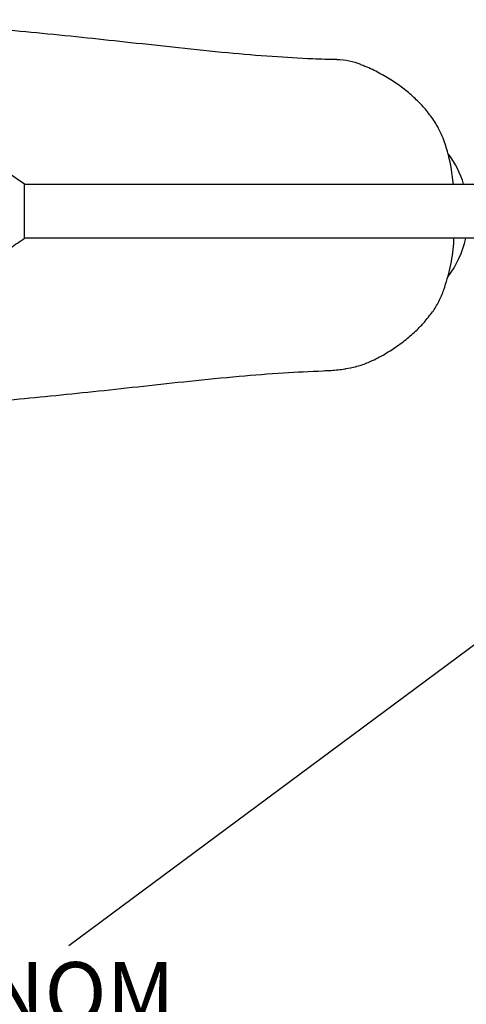
# Model space of a CAD drawing. Units: millimetres. Extents: x 238 to 1233, y 38 to 925.
# Drawn here: x 454 to 598, y 607 to 925 of the extents above; entities that cross this region are included whole.
import ezdxf

# ---------------------------------------------------------------- set-up
doc = ezdxf.new("R2010")
doc.units = ezdxf.units.MM
doc.header["$LTSCALE"] = 5
doc.linetypes.add('SLD-Solid', pattern=[0])
doc.layers.add('DIMENSIONS', color=7, linetype='SLD-Solid')
doc.styles.add('SLDTEXTSTYLE0', font='Helvetica Neue')
doc.dimstyles.new('SLDDIMSTYLE0', dxfattribs={"dimtxt": 25.188333, "dimasz": 13.433778, "dimexe": 0, "dimexo": 0.0625, "dimgap": 6.297083, "dimtad": 0, "dimtih": 1, "dimtoh": 1, "dimdec": 0, "dimlfac": 0.4, "dimrnd": 1e-09, "dimzin": 12, "dimdsep": 46, "dimtxsty": 'SLDTEXTSTYLE0', "dimsah": 1, "dimcen": 0.09, "dimadec": 0, "dimazin": 3, "dimtfac": 1, "dimtdec": 0, "dimtofl": 0, "dimtmove": 0, "dimatfit": 3, "dimfxl": 0, "dimfrac": 2, "dimtolj": 1, "dimtzin": 12, "dimarcsym": 0})

# ---------------------------------------------------------------- blocks, each defined once
blk = doc.blocks.new('_D_2')
at = {"layer": 'DIMENSIONS', "color": 7}
for p, q in [((644.28, 755.7), (470.03, 626.28)), ((687.32, 697.75), (644.28, 755.7)), ((254.32, 466.08), (428.57, 595.49)), ((300.77, 403.53), (254.32, 466.08))]:
    blk.add_line(p, q, dxfattribs=at)
for points in [[(644.28, 755.7), (621.75, 743.79), (626.37, 737.57)], [(254.32, 466.08), (276.85, 477.99), (272.23, 484.21)]]:
    blk.add_solid(points, dxfattribs=at)
at = {"layer": 'DIMENSIONS', "color": 7, "char_height": 19.844, "attachment_point": 1, "style": 'SLDTEXTSTYLE0'}
for s, insert in [('195', (392.45, 621.07)), (' NOM', (436.55, 621.07))]:
    blk.add_mtext(s, dxfattribs=dict(at, insert=insert))
blk = doc.blocks.new('_D_3')
at = {"layer": 'DIMENSIONS', "color": 7}
for p, q in [((677.22, 699.84), (915.97, 699.84)), ((915.97, 699.84), (915.96, 435.86)), ((915.96, 141.09), (915.96, 405.07)), ((367.58, 141.09), (915.96, 141.09))]:
    blk.add_line(p, q, dxfattribs=at)
for points in [[(915.97, 699.84), (912.09, 674.65), (919.84, 674.65)], [(915.96, 141.09), (919.84, 166.28), (912.09, 166.28)]]:
    blk.add_solid(points, dxfattribs=at)
at = {"layer": 'DIMENSIONS', "color": 7, "char_height": 19.844, "attachment_point": 1, "style": 'SLDTEXTSTYLE0'}
for s, insert in [('225', (859.12, 430.65)), (' NOM', (903.21, 430.65))]:
    blk.add_mtext(s, dxfattribs=dict(at, insert=insert))

msp = doc.modelspace()

# ---------------------------------------------------------------- linework, layer by layer
at = {"color": 7, "linetype": 'SLD-Solid', "lineweight": 25}
for p, q in [((455.76, 872.14), (605.24, 872.14)), ((455.76, 857.14), (455.76, 869.64)), ((605.24, 854.64), (455.76, 854.64))]:
    msp.add_line(p, q, dxfattribs=at)
for centre, radius, start, end in [((556.04, 889.76), 22.5, 68.3865, 88.703), ((568.36, 863.49), 30.38, 16.5461, 36.7643), ((567.7, 861.14), 31.12, 322.6573, 347.9368)]:
    msp.add_arc(centre, radius, start, end, dxfattribs=at)
for points, knots in [([(556.55, 912.3), (553.98, 912.36), (547.01, 912.52), (535.27, 913.26), (520.81, 914.46), (505.56, 916.04), (490.44, 917.73), (475.75, 919.31), (461.55, 920.76), (447.97, 922.01), (434.97, 923.06), (423, 923.87), (411.75, 924.47), (401.95, 924.85), (393.24, 925.07), (386.83, 925.17), (383.38, 925.18), (382.4, 925.19)], [0, 0, 0, 0, 0.041644, 0.112715, 0.190986, 0.27827, 0.364067, 0.441878, 0.524642, 0.605035, 0.67522, 0.751127, 0.816684, 0.877684, 0.930616, 0.980324, 1, 1, 1, 1]), ([(586.17, 894.98), (585.71, 895.56), (584.37, 897.25), (581.76, 899.86), (578.33, 902.81), (574.47, 905.56), (570.25, 908.01), (566.83, 909.71), (564.78, 910.46), (564.3, 910.63)], [0, 0, 0, 0, 0.082365, 0.238044, 0.407143, 0.581353, 0.760325, 0.944834, 1, 1, 1, 1]), ([(455.77, 872.14), (453.66, 873.55), (449.57, 876.28), (444.01, 880.18), (439.36, 883.52), (435.58, 886.27), (432.19, 888.79), (428.68, 891.43), (424.89, 894.31), (422.19, 896.4), (420.85, 897.44)], [0, 0, 0, 0, 0.170949, 0.331773, 0.466102, 0.574754, 0.662959, 0.753475, 0.87721, 1, 1, 1, 1]), ([(591.1, 886.26), (590.39, 887.98), (589.07, 891.16), (587.07, 893.77), (586.16, 894.97)], [0, 0, 0, 0, 0.540061, 1, 1, 1, 1]), ([(594.19, 872.14), (593.77, 875.33), (593.14, 880.18), (591.62, 884.71), (591.1, 886.26)], [0, 0, 0, 0, 0.657305, 1, 1, 1, 1]), ([(455.76, 869.64), (455.76, 869.88), (455.76, 870.37), (455.76, 871.02), (455.76, 871.58), (455.76, 872), (455.76, 872.13), (455.76, 872.14), (455.76, 872.14)], [0, 0, 0, 0, 0.1660925, 0.3317098, 0.5086361, 0.7175435, 0.9647983, 1, 1, 1, 1]), ([(455.76, 854.64), (455.76, 854.68), (455.76, 854.75), (455.76, 855.29), (455.76, 855.97), (455.76, 856.63), (455.76, 857.03), (455.76, 857.14)], [0, 0, 0, 0, 0.290362, 0.529544, 0.725493, 0.92265, 1, 1, 1, 1]), ([(429.9, 836.06), (431.13, 837), (433.44, 838.77), (436.34, 840.93), (438.49, 842.5), (440.02, 843.61), (441.47, 844.66), (443.01, 845.77), (444.89, 847.13), (447.65, 849.1), (451.35, 851.68), (454.23, 853.61), (455.77, 854.64)], [0, 0, 0, 0, 0.14356, 0.268823, 0.337677, 0.394583, 0.45289, 0.515342, 0.585027, 0.688083, 0.833395, 1, 1, 1, 1]), ([(591.1, 838), (591.84, 840.38), (593.34, 845.21), (594.21, 850.89), (594.32, 854.07), (594.35, 854.64)], [0, 0, 0, 0, 0.444264, 0.900712, 1, 1, 1, 1]), ([(586.16, 829.31), (586.58, 829.82), (587.84, 831.31), (589.53, 834.23), (590.58, 836.75), (591.1, 838)], [0, 0, 0, 0, 0.205258, 0.602613, 1, 1, 1, 1]), ([(567.94, 815.16), (567.95, 815.17), (569.56, 815.88), (572.66, 817.61), (576.92, 820.37), (580.69, 823.42), (583.76, 826.34), (585.45, 828.39), (586.19, 829.29)], [0, 0, 0, 0, 0.002102, 0.225798, 0.45498, 0.65625, 0.851056, 1, 1, 1, 1]), ([(559.42, 812.58), (560.47, 812.76), (562.8, 813.18), (565.65, 814.1), (567.36, 814.94), (567.92, 815.21)], [0, 0, 0, 0, 0.359387, 0.793071, 1, 1, 1, 1]), ([(381.27, 799.07), (382.32, 799.07), (385, 799.08), (390.39, 799.14), (397.58, 799.29), (406.51, 799.58), (416.55, 800.04), (427.72, 800.7), (439.8, 801.57), (452.56, 802.66), (465.91, 803.94), (479.81, 805.38), (494.22, 806.95), (509.33, 808.64), (524.41, 810.13), (538.79, 811.28), (547.85, 811.69), (552.1, 811.87)], [0, 0, 0, 0, 0.021524, 0.054877, 0.105748, 0.160757, 0.222644, 0.291392, 0.363517, 0.438725, 0.51623, 0.595854, 0.677715, 0.761171, 0.850482, 0.929954, 1, 1, 1, 1]), ([(552.11, 811.9), (552.98, 811.94), (555.32, 812.04), (557.79, 812.24), (559.34, 812.54), (559.42, 812.56)], [0, 0, 0, 0, 0.361829, 0.965316, 1, 1, 1, 1])]:
    msp.add_open_spline(points, degree=3, knots=knots, dxfattribs=at)

# ---------------------------------------------------------------- dimensions: what is measured, and where the dimension line sits
at = {"layer": 'DIMENSIONS', "color": 7}
for base, p1, p2, angle, picture, middle in [((254.32, 466.08), (688.81, 695.74), (302.26, 401.52), 36.6001, '_D_2', (449.3, 610.89)), ((915.96, 141.09), (674.72, 699.84), (365.08, 141.09), 90, '_D_3', (915.96, 420.47))]:
    dim = msp.add_linear_dim(base=base, p1=p1, p2=p2, angle=angle, text='<> NOM', dimstyle='SLDDIMSTYLE0', dxfattribs=at)
    dim.commit()
    dim.dimension.update_dxf_attribs({"geometry": picture, "text_midpoint": middle, "dimtype": 160})

doc.saveas('drawing.dxf')
